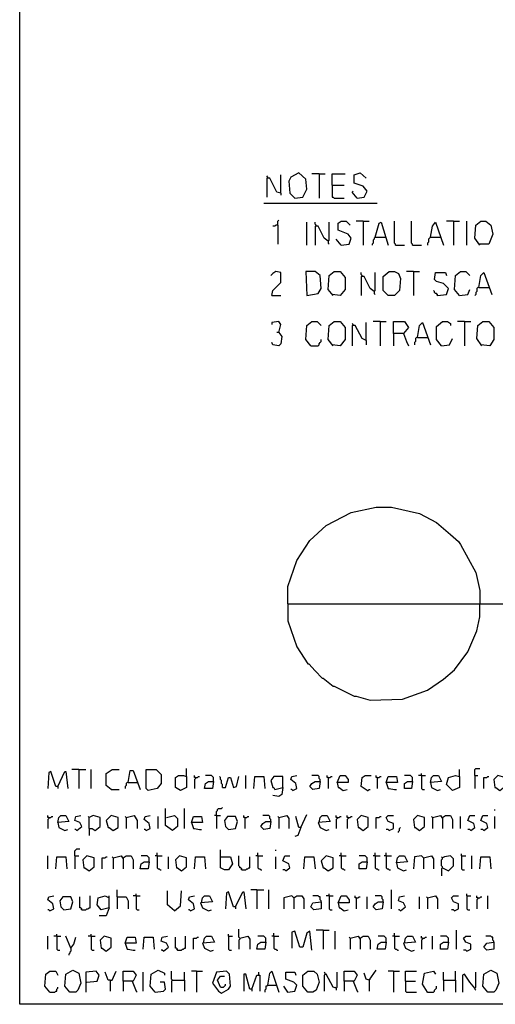
# Model space of a CAD drawing. Extents: x 0.16 to 7.56, y 0.46 to 9.88.
# Drawn here: x 0.16 to 1.6, y 0.46 to 3.43 of the extents above; entities that cross this region are included whole.
import ezdxf

# ---------------------------------------------------------------- set-up
doc = ezdxf.new("R2010")
doc.units = 0
doc.header["$MEASUREMENT"] = 0
doc.layers.add('PFV', color=7, linetype='Continuous')

msp = doc.modelspace()

# ---------------------------------------------------------------- linework, layer by layer
at = {"layer": 'PFV', "color": 0}
for points in [[(0.160606, 0.457576, 0), (0.160606, 9.884848, 0), (7.560606, 9.884848, 0), (7.563636, 0.457576, 0), (0.160606, 0.457576, 0)], [(0.909091, 2.951515, 0), (0.909091, 2.954545, 0), (0.906061, 2.957576, 0)], [(0.948485, 2.906061, 0), (0.936364, 2.909091, 0), (0.915152, 2.951515, 0), (0.906061, 2.951515, 0), (0.906061, 2.893939, 0)], [(0.948485, 2.906061, 0), (0.948485, 2.960606, 0)], [(0.990909, 2.890909, 0), (1.015152, 2.893939, 0), (1.027273, 2.918182, 0), (1.024242, 2.948485, 0), (1.00303, 2.966667, 0), (0.978788, 2.954545, 0), (0.972727, 2.942424, 0), (0.975758, 2.906061, 0), (0.990909, 2.890909, 0)], [(1.063636, 2.963636, 0), (1.042424, 2.963636, 0)], [(1.063636, 2.963636, 0), (1.081818, 2.963636, 0)], [(1.063636, 2.963636, 0), (1.063636, 2.890909, 0)], [(1.10303, 2.930303, 0), (1.10303, 2.963636, 0), (1.142424, 2.963636, 0)], [(1.178788, 2.890909, 0), (1.2, 2.893939, 0), (1.209091, 2.912121, 0), (1.19697, 2.927273, 0), (1.169697, 2.936364, 0), (1.169697, 2.960606, 0), (1.187879, 2.966667, 0), (1.206061, 2.951515, 0)], [(1.10303, 2.930303, 0), (1.139394, 2.930303, 0)], [(1.10303, 2.930303, 0), (1.10303, 2.893939, 0), (1.106061, 2.893939, 0), (1.109091, 2.890909, 0), (1.139394, 2.890909, 0)], [(0.948485, 2.906061, 0), (0.948485, 2.9, 0)], [(1.178788, 2.890909, 0), (1.163636, 2.909091, 0), (1.166667, 2.912121, 0)], [(0.89697, 2.875758, 0), (1.239394, 2.875758, 0)], [(0.939394, 2.809091, 0), (0.939394, 2.821212, 0), (0.942424, 2.824242, 0)], [(0.939394, 2.809091, 0), (0.933333, 2.809091, 0), (0.930303, 2.806061, 0), (0.924242, 2.806061, 0)], [(0.939394, 2.809091, 0), (0.939394, 2.751515, 0)], [(1.027273, 2.748485, 0), (1.027273, 2.818182, 0)], [(1.054545, 2.806061, 0), (1.054545, 2.809091, 0), (1.051515, 2.812121, 0), (1.051515, 2.818182, 0)], [(1.090909, 2.760606, 0), (1.078788, 2.769697, 0), (1.060606, 2.806061, 0), (1.051515, 2.806061, 0), (1.051515, 2.748485, 0)], [(1.090909, 2.760606, 0), (1.093939, 2.763636, 0), (1.093939, 2.818182, 0)], [(1.130303, 2.748485, 0), (1.154545, 2.751515, 0), (1.160606, 2.769697, 0), (1.151515, 2.781818, 0), (1.121212, 2.793939, 0), (1.121212, 2.815152, 0), (1.130303, 2.821212, 0), (1.145455, 2.821212, 0), (1.157576, 2.809091, 0)], [(1.19697, 2.821212, 0), (1.175758, 2.821212, 0)], [(1.19697, 2.821212, 0), (1.215152, 2.821212, 0)], [(1.19697, 2.821212, 0), (1.19697, 2.748485, 0)], [(1.233333, 2.772727, 0), (1.245455, 2.815152, 0), (1.251515, 2.818182, 0), (1.272727, 2.748485, 0)], [(1.293939, 2.748485, 0), (1.293939, 2.751515, 0), (1.290909, 2.754545, 0), (1.290909, 2.821212, 0)], [(1.345455, 2.748485, 0), (1.345455, 2.751515, 0), (1.342424, 2.754545, 0), (1.342424, 2.821212, 0)], [(1.4, 2.772727, 0), (1.406061, 2.806061, 0), (1.415152, 2.818182, 0), (1.439394, 2.748485, 0)], [(1.469697, 2.821212, 0), (1.448485, 2.821212, 0)], [(1.469697, 2.821212, 0), (1.487879, 2.821212, 0)], [(1.469697, 2.821212, 0), (1.469697, 2.748485, 0)], [(1.509091, 2.748485, 0), (1.509091, 2.821212, 0)], [(1.548485, 2.748485, 0), (1.533333, 2.769697, 0), (1.536364, 2.809091, 0), (1.551515, 2.821212, 0), (1.566667, 2.821212, 0), (1.581818, 2.809091, 0), (1.587879, 2.781818, 0), (1.575758, 2.751515, 0), (1.545455, 2.751515, 0)], [(1.130303, 2.748485, 0), (1.115152, 2.766667, 0)], [(1.233333, 2.772727, 0), (1.230303, 2.769697, 0), (1.230303, 2.766667, 0), (1.227273, 2.763636, 0), (1.227273, 2.754545, 0), (1.224242, 2.751515, 0), (1.224242, 2.748485, 0)], [(1.233333, 2.772727, 0), (1.263636, 2.772727, 0)], [(1.263636, 2.772727, 0), (1.266667, 2.772727, 0)], [(1.4, 2.772727, 0), (1.39697, 2.769697, 0), (1.393939, 2.766667, 0), (1.393939, 2.757576, 0), (1.390909, 2.754545, 0), (1.390909, 2.748485, 0)], [(1.4, 2.772727, 0), (1.430303, 2.772727, 0)], [(1.090909, 2.760606, 0), (1.090909, 2.754545, 0), (1.093939, 2.751515, 0)], [(1.293939, 2.748485, 0), (1.321212, 2.748485, 0)], [(1.345455, 2.748485, 0), (1.372727, 2.748485, 0)], [(0.921212, 2.59697, 0), (0.924242, 2.612121, 0), (0.948485, 2.636364, 0), (0.948485, 2.666667, 0), (0.933333, 2.669697, 0), (0.924242, 2.663636, 0), (0.918182, 2.657576, 0)], [(1.027273, 2.59697, 0), (1.060606, 2.60303, 0), (1.069697, 2.618182, 0), (1.066667, 2.657576, 0), (1.051515, 2.669697, 0), (1.024242, 2.669697, 0), (1.027273, 2.59697, 0)], [(1.106061, 2.59697, 0), (1.090909, 2.615152, 0), (1.093939, 2.657576, 0), (1.109091, 2.669697, 0), (1.127273, 2.669697, 0), (1.142424, 2.651515, 0), (1.142424, 2.615152, 0), (1.127273, 2.59697, 0), (1.10303, 2.6, 0)], [(1.193939, 2.654545, 0), (1.193939, 2.657576, 0), (1.190909, 2.660606, 0), (1.190909, 2.666667, 0)], [(1.230303, 2.609091, 0), (1.218182, 2.618182, 0), (1.2, 2.654545, 0), (1.190909, 2.654545, 0), (1.190909, 2.59697, 0)], [(1.230303, 2.609091, 0), (1.233333, 2.612121, 0), (1.233333, 2.666667, 0)], [(1.272727, 2.59697, 0), (1.257576, 2.612121, 0), (1.257576, 2.654545, 0), (1.275758, 2.669697, 0), (1.290909, 2.669697, 0), (1.30303, 2.663636, 0), (1.309091, 2.648485, 0), (1.306061, 2.612121, 0), (1.290909, 2.59697, 0), (1.272727, 2.59697, 0)], [(1.348485, 2.669697, 0), (1.327273, 2.669697, 0)], [(1.348485, 2.669697, 0), (1.366667, 2.669697, 0)], [(1.348485, 2.669697, 0), (1.348485, 2.59697, 0)], [(1.421212, 2.59697, 0), (1.448485, 2.6, 0), (1.454545, 2.618182, 0), (1.439394, 2.633333, 0), (1.418182, 2.639394, 0), (1.412121, 2.645455, 0), (1.415152, 2.666667, 0), (1.445455, 2.666667, 0), (1.448485, 2.657576, 0)], [(1.487879, 2.59697, 0), (1.472727, 2.615152, 0), (1.475758, 2.657576, 0), (1.490909, 2.669697, 0), (1.506061, 2.669697, 0), (1.518182, 2.657576, 0)], [(1.545455, 2.621212, 0), (1.551515, 2.657576, 0), (1.560606, 2.666667, 0), (1.584848, 2.6, 0)], [(1.487879, 2.59697, 0), (1.512121, 2.6, 0), (1.518182, 2.615152, 0)], [(1.545455, 2.621212, 0), (1.542424, 2.621212, 0), (1.539394, 2.618182, 0), (1.539394, 2.609091, 0), (1.536364, 2.606061, 0), (1.536364, 2.6, 0), (1.533333, 2.59697, 0)], [(1.545455, 2.621212, 0), (1.575758, 2.621212, 0)], [(0.921212, 2.59697, 0), (0.948485, 2.59697, 0)], [(1.230303, 2.609091, 0), (1.230303, 2.60303, 0), (1.233333, 2.6, 0)], [(1.421212, 2.59697, 0), (1.421212, 2.6, 0), (1.418182, 2.60303, 0), (1.415152, 2.60303, 0), (1.412121, 2.606061, 0), (1.412121, 2.609091, 0), (1.409091, 2.612121, 0)], [(1.421212, 2.59697, 0), (1.418182, 2.6, 0)], [(0.942424, 2.484848, 0), (0.948485, 2.509091, 0), (0.942424, 2.518182, 0), (0.921212, 2.515152, 0), (0.921212, 2.509091, 0)], [(1.039394, 2.445455, 0), (1.024242, 2.463636, 0), (1.027273, 2.506061, 0), (1.042424, 2.518182, 0), (1.057576, 2.518182, 0), (1.069697, 2.506061, 0)], [(1.106061, 2.445455, 0), (1.090909, 2.463636, 0), (1.093939, 2.506061, 0), (1.109091, 2.518182, 0), (1.127273, 2.518182, 0), (1.142424, 2.5, 0), (1.142424, 2.463636, 0), (1.127273, 2.445455, 0), (1.10303, 2.448485, 0)], [(1.166667, 2.506061, 0), (1.166667, 2.509091, 0), (1.163636, 2.512121, 0)], [(1.206061, 2.460606, 0), (1.193939, 2.466667, 0), (1.172727, 2.506061, 0), (1.163636, 2.506061, 0), (1.163636, 2.445455, 0)], [(1.206061, 2.460606, 0), (1.206061, 2.515152, 0)], [(1.248485, 2.518182, 0), (1.227273, 2.518182, 0)], [(1.248485, 2.518182, 0), (1.266667, 2.518182, 0)], [(1.248485, 2.518182, 0), (1.248485, 2.445455, 0)], [(1.287879, 2.481818, 0), (1.287879, 2.518182, 0), (1.321212, 2.518182, 0), (1.333333, 2.5, 0), (1.318182, 2.481818, 0), (1.287879, 2.481818, 0), (1.287879, 2.445455, 0)], [(1.360606, 2.469697, 0), (1.366667, 2.506061, 0), (1.375758, 2.515152, 0), (1.4, 2.448485, 0)], [(1.433333, 2.445455, 0), (1.418182, 2.463636, 0), (1.418182, 2.50303, 0), (1.436364, 2.518182, 0), (1.451515, 2.518182, 0), (1.460606, 2.512121, 0), (1.460606, 2.506061, 0)], [(1.50303, 2.518182, 0), (1.481818, 2.518182, 0)], [(1.50303, 2.518182, 0), (1.521212, 2.518182, 0)], [(1.50303, 2.518182, 0), (1.50303, 2.445455, 0)], [(1.554545, 2.445455, 0), (1.539394, 2.466667, 0), (1.542424, 2.506061, 0), (1.557576, 2.518182, 0), (1.575758, 2.518182, 0), (1.590909, 2.5, 0), (1.590909, 2.463636, 0), (1.578788, 2.445455, 0), (1.551515, 2.448485, 0)], [(0.942424, 2.484848, 0), (0.951515, 2.472727, 0), (0.948485, 2.451515, 0), (0.942424, 2.445455, 0), (0.924242, 2.448485, 0), (0.921212, 2.454545, 0)], [(0.942424, 2.484848, 0), (0.936364, 2.484848, 0)], [(1.318182, 2.481818, 0), (1.327273, 2.457576, 0), (1.333333, 2.445455, 0)], [(1.360606, 2.469697, 0), (1.357576, 2.469697, 0), (1.354545, 2.466667, 0), (1.354545, 2.457576, 0), (1.351515, 2.454545, 0), (1.351515, 2.448485, 0)], [(1.360606, 2.469697, 0), (1.390909, 2.469697, 0)], [(1.433333, 2.445455, 0), (1.457576, 2.448485, 0), (1.466667, 2.466667, 0)], [(1.039394, 2.445455, 0), (1.060606, 2.445455, 0), (1.063636, 2.448485, 0), (1.063636, 2.451515, 0), (1.066667, 2.454545, 0), (1.069697, 2.457576, 0), (1.069697, 2.463636, 0)], [(1.206061, 2.460606, 0), (1.206061, 2.448485, 0)], [(0.969697, 1.666667, 0), (0.969697, 1.718182, 0), (0.99697, 1.79697, 0), (1.036364, 1.857576, 0), (1.084848, 1.90303, 0), (1.160606, 1.942424, 0), (1.236364, 1.957576, 0), (1.281818, 1.957576, 0), (1.366667, 1.939394, 0), (1.418182, 1.912121, 0), (1.460606, 1.875758, 0), (1.484848, 1.854545, 0), (1.490909, 1.845455, 0), (1.536364, 1.760606, 0), (1.548485, 1.706061, 0), (1.548485, 1.666667, 0)], [(0.969697, 1.666667, 0), (5.569697, 1.666667, 0)], [(0.969697, 1.666667, 0), (0.969697, 1.615152, 0), (0.99697, 1.536364, 0), (1.030303, 1.484848, 0), (1.033333, 1.484848, 0), (1.051515, 1.463636, 0), (1.072727, 1.442424, 0), (1.075758, 1.442424, 0), (1.106061, 1.418182, 0), (1.109091, 1.418182, 0), (1.169697, 1.387879, 0), (1.175758, 1.387879, 0), (1.218182, 1.375758, 0), (1.315152, 1.378788, 0), (1.390909, 1.406061, 0), (1.439394, 1.439394, 0), (1.472727, 1.466667, 0), (1.512121, 1.521212, 0), (1.539394, 1.584848, 0), (1.548485, 1.627273, 0), (1.548485, 1.666667, 0)], [(0.275758, 1.115152, 0), (0.269697, 1.115152, 0), (0.254545, 1.160606, 0), (0.248485, 1.157576, 0), (0.245455, 1.109091, 0)], [(0.275758, 1.115152, 0), (0.29697, 1.160606, 0), (0.3, 1.160606, 0), (0.306061, 1.109091, 0)], [(0.339394, 1.166667, 0), (0.318182, 1.166667, 0)], [(0.339394, 1.166667, 0), (0.360606, 1.166667, 0)], [(0.339394, 1.166667, 0), (0.339394, 1.109091, 0)], [(0.375758, 1.109091, 0), (0.375758, 1.166667, 0)], [(0.436364, 1.106061, 0), (0.421212, 1.118182, 0), (0.421212, 1.154545, 0), (0.439394, 1.166667, 0), (0.460606, 1.166667, 0)], [(0.487879, 1.127273, 0), (0.493939, 1.163636, 0), (0.50303, 1.163636, 0), (0.524242, 1.106061, 0)], [(0.548485, 1.10303, 0), (0.542424, 1.109091, 0), (0.542424, 1.166667, 0), (0.572727, 1.166667, 0), (0.587879, 1.151515, 0), (0.587879, 1.124242, 0), (0.575758, 1.109091, 0), (0.548485, 1.10303, 0)], [(0.663636, 1.145455, 0), (0.663636, 1.169697, 0)], [(1.487879, 1.145455, 0), (1.487879, 1.166667, 0)], [(1.533333, 1.148485, 0), (1.533333, 1.166667, 0), (1.536364, 1.169697, 0), (1.548485, 1.169697, 0)], [(0.663636, 1.145455, 0), (0.663636, 1.112121, 0), (0.645455, 1.10303, 0), (0.630303, 1.112121, 0), (0.630303, 1.142424, 0), (0.639394, 1.148485, 0), (0.654545, 1.148485, 0), (0.663636, 1.145455, 0)], [(0.690909, 1.142424, 0), (0.687879, 1.142424, 0), (0.687879, 1.148485, 0)], [(0.690909, 1.142424, 0), (0.690909, 1.139394, 0), (0.687879, 1.136364, 0), (0.687879, 1.109091, 0)], [(0.690909, 1.142424, 0), (0.69697, 1.142424, 0), (0.7, 1.145455, 0), (0.70303, 1.145455, 0)], [(0.745455, 1.130303, 0), (0.742424, 1.109091, 0), (0.718182, 1.109091, 0), (0.721212, 1.124242, 0), (0.730303, 1.130303, 0), (0.745455, 1.130303, 0)], [(0.745455, 1.130303, 0), (0.745455, 1.142424, 0), (0.742424, 1.145455, 0), (0.739394, 1.148485, 0), (0.721212, 1.148485, 0)], [(0.772727, 1.112121, 0), (0.772727, 1.121212, 0), (0.769697, 1.124242, 0), (0.769697, 1.133333, 0), (0.766667, 1.136364, 0), (0.766667, 1.142424, 0), (0.763636, 1.145455, 0)], [(0.772727, 1.112121, 0), (0.781818, 1.112121, 0), (0.790909, 1.142424, 0), (0.79697, 1.142424, 0), (0.806061, 1.112121, 0), (0.815152, 1.115152, 0), (0.821212, 1.145455, 0)], [(0.842424, 1.109091, 0), (0.842424, 1.148485, 0)], [(0.866667, 1.109091, 0), (0.869697, 1.145455, 0), (0.89697, 1.145455, 0), (0.9, 1.109091, 0)], [(0.954545, 1.112121, 0), (0.954545, 1.145455, 0), (0.927273, 1.145455, 0), (0.918182, 1.133333, 0), (0.924242, 1.112121, 0), (0.927273, 1.112121, 0), (0.930303, 1.106061, 0), (0.954545, 1.112121, 0), (0.951515, 1.090909, 0), (0.942424, 1.084848, 0), (0.924242, 1.087879, 0)], [(0.984848, 1.10303, 0), (0.99697, 1.109091, 0), (0.993939, 1.124242, 0), (0.978788, 1.136364, 0), (0.981818, 1.145455, 0), (0.99697, 1.148485, 0)], [(1.066667, 1.130303, 0), (1.063636, 1.109091, 0), (1.045455, 1.106061, 0), (1.036364, 1.115152, 0), (1.042424, 1.124242, 0), (1.051515, 1.130303, 0), (1.066667, 1.130303, 0)], [(1.066667, 1.130303, 0), (1.066667, 1.136364, 0), (1.063636, 1.139394, 0), (1.063636, 1.145455, 0), (1.060606, 1.148485, 0), (1.042424, 1.148485, 0)], [(1.090909, 1.142424, 0), (1.087879, 1.142424, 0), (1.087879, 1.148485, 0)], [(1.090909, 1.142424, 0), (1.09697, 1.142424, 0), (1.1, 1.145455, 0), (1.10303, 1.145455, 0)], [(1.090909, 1.142424, 0), (1.090909, 1.109091, 0)], [(1.118182, 1.127273, 0), (1.127273, 1.148485, 0), (1.142424, 1.148485, 0), (1.151515, 1.136364, 0), (1.151515, 1.127273, 0), (1.118182, 1.127273, 0), (1.121212, 1.112121, 0), (1.124242, 1.112121, 0), (1.136364, 1.10303, 0), (1.148485, 1.106061, 0)], [(1.209091, 1.10303, 0), (1.190909, 1.115152, 0), (1.193939, 1.142424, 0), (1.20303, 1.148485, 0), (1.221212, 1.148485, 0)], [(1.239394, 1.142424, 0), (1.236364, 1.142424, 0), (1.236364, 1.148485, 0)], [(1.239394, 1.142424, 0), (1.245455, 1.142424, 0), (1.248485, 1.145455, 0), (1.251515, 1.145455, 0)], [(1.239394, 1.142424, 0), (1.239394, 1.109091, 0)], [(1.266667, 1.127273, 0), (1.272727, 1.145455, 0), (1.29697, 1.145455, 0), (1.3, 1.127273, 0), (1.266667, 1.127273, 0), (1.272727, 1.109091, 0), (1.275758, 1.109091, 0), (1.290909, 1.106061, 0), (1.29697, 1.106061, 0)], [(1.345455, 1.130303, 0), (1.345455, 1.142424, 0), (1.342424, 1.145455, 0), (1.339394, 1.148485, 0), (1.321212, 1.148485, 0)], [(1.345455, 1.130303, 0), (1.342424, 1.109091, 0), (1.321212, 1.109091, 0), (1.321212, 1.124242, 0), (1.330303, 1.130303, 0), (1.345455, 1.130303, 0)], [(1.372727, 1.148485, 0), (1.363636, 1.148485, 0)], [(1.372727, 1.148485, 0), (1.372727, 1.154545, 0)], [(1.372727, 1.148485, 0), (1.384848, 1.148485, 0)], [(1.372727, 1.148485, 0), (1.372727, 1.109091, 0), (1.375758, 1.106061, 0), (1.381818, 1.106061, 0)], [(1.4, 1.127273, 0), (1.40303, 1.142424, 0), (1.409091, 1.148485, 0), (1.424242, 1.148485, 0), (1.433333, 1.130303, 0), (1.4, 1.127273, 0), (1.40303, 1.112121, 0), (1.421212, 1.10303, 0), (1.430303, 1.106061, 0)], [(1.487879, 1.145455, 0), (1.487879, 1.112121, 0), (1.466667, 1.10303, 0), (1.448485, 1.121212, 0), (1.454545, 1.142424, 0), (1.475758, 1.148485, 0), (1.487879, 1.145455, 0)], [(1.533333, 1.148485, 0), (1.542424, 1.148485, 0)], [(1.533333, 1.148485, 0), (1.533333, 1.109091, 0)], [(1.560606, 1.109091, 0), (1.560606, 1.142424, 0), (1.569697, 1.142424, 0), (1.572727, 1.145455, 0), (1.575758, 1.145455, 0)], [(1.609091, 1.10303, 0), (1.624242, 1.115152, 0), (1.624242, 1.142424, 0), (1.60303, 1.148485, 0), (1.590909, 1.136364, 0), (1.593939, 1.112121, 0), (1.59697, 1.112121, 0), (1.609091, 1.10303, 0)], [(0.275758, 1.115152, 0), (0.275758, 1.109091, 0)], [(0.436364, 1.106061, 0), (0.460606, 1.106061, 0)], [(0.487879, 1.127273, 0), (0.484848, 1.127273, 0), (0.481818, 1.124242, 0), (0.481818, 1.118182, 0), (0.478788, 1.115152, 0), (0.478788, 1.109091, 0)], [(0.487879, 1.127273, 0), (0.515152, 1.127273, 0)], [(0.984848, 1.10303, 0), (0.981818, 1.106061, 0), (0.978788, 1.106061, 0)], [(1.209091, 1.10303, 0), (1.212121, 1.10303, 0), (1.215152, 1.106061, 0), (1.218182, 1.106061, 0)], [(0.60303, 1.021212, 0), (0.627273, 1.027273, 0), (0.636364, 1.018182, 0), (0.636364, 0.993939, 0), (0.621212, 0.981818, 0), (0.6, 0.99697, 0), (0.6, 1.048485, 0)], [(0.657576, 0.987879, 0), (0.657576, 1.048485, 0)], [(0.754545, 1.027273, 0), (0.754545, 1.039394, 0), (0.757576, 1.042424, 0), (0.757576, 1.045455, 0), (0.760606, 1.048485, 0), (0.769697, 1.048485, 0), (0.772727, 1.051515, 0)], [(1.593939, 1.042424, 0), (1.593939, 1.045455, 0)], [(0.248485, 1.021212, 0), (0.245455, 1.021212, 0), (0.245455, 1.027273, 0)], [(0.248485, 1.021212, 0), (0.248485, 1.018182, 0), (0.245455, 1.015152, 0), (0.245455, 0.987879, 0)], [(0.248485, 1.021212, 0), (0.254545, 1.021212, 0), (0.257576, 1.024242, 0), (0.260606, 1.024242, 0)], [(0.275758, 1.006061, 0), (0.278788, 1.021212, 0), (0.284848, 1.027273, 0), (0.3, 1.027273, 0), (0.309091, 1.009091, 0), (0.275758, 1.006061, 0), (0.278788, 0.990909, 0), (0.29697, 0.981818, 0), (0.306061, 0.984848, 0)], [(0.333333, 0.981818, 0), (0.348485, 0.993939, 0), (0.342424, 1.006061, 0), (0.327273, 1.012121, 0), (0.330303, 1.024242, 0), (0.345455, 1.027273, 0)], [(0.369697, 0.987879, 0), (0.369697, 1.021212, 0), (0.366667, 1.024242, 0)], [(0.369697, 0.987879, 0), (0.378788, 0.987879, 0), (0.387879, 0.981818, 0), (0.40303, 0.993939, 0), (0.40303, 1.021212, 0), (0.381818, 1.027273, 0), (0.369697, 1.021212, 0)], [(0.442424, 0.981818, 0), (0.457576, 0.990909, 0), (0.457576, 1.021212, 0), (0.436364, 1.027273, 0), (0.421212, 1.012121, 0), (0.427273, 0.990909, 0), (0.430303, 0.990909, 0), (0.442424, 0.981818, 0)], [(0.481818, 1.021212, 0), (0.478788, 1.024242, 0)], [(0.481818, 1.021212, 0), (0.506061, 1.027273, 0), (0.515152, 1.012121, 0), (0.515152, 0.987879, 0)], [(0.481818, 1.021212, 0), (0.481818, 0.987879, 0)], [(0.542424, 0.981818, 0), (0.554545, 0.987879, 0), (0.551515, 1.00303, 0), (0.536364, 1.015152, 0), (0.539394, 1.024242, 0), (0.554545, 1.027273, 0)], [(0.578788, 0.987879, 0), (0.578788, 1.024242, 0)], [(0.678788, 1.006061, 0), (0.684848, 1.024242, 0), (0.709091, 1.024242, 0), (0.712121, 1.006061, 0), (0.678788, 1.006061, 0), (0.684848, 0.987879, 0), (0.687879, 0.987879, 0), (0.70303, 0.984848, 0), (0.709091, 0.984848, 0)], [(0.754545, 1.027273, 0), (0.748485, 1.027273, 0)], [(0.754545, 1.027273, 0), (0.766667, 1.027273, 0)], [(0.754545, 1.027273, 0), (0.754545, 0.987879, 0)], [(0.790909, 0.984848, 0), (0.812121, 0.987879, 0), (0.818182, 1.009091, 0), (0.812121, 1.024242, 0), (0.787879, 1.024242, 0), (0.778788, 1.012121, 0), (0.781818, 0.993939, 0), (0.790909, 0.984848, 0)], [(0.839394, 1.021212, 0), (0.836364, 1.021212, 0), (0.836364, 1.027273, 0)], [(0.839394, 1.021212, 0), (0.845455, 1.021212, 0), (0.848485, 1.024242, 0), (0.851515, 1.024242, 0)], [(0.839394, 1.021212, 0), (0.839394, 0.987879, 0)], [(0.918182, 1.009091, 0), (0.918182, 1.015152, 0), (0.915152, 1.018182, 0), (0.915152, 1.024242, 0), (0.912121, 1.027273, 0), (0.893939, 1.027273, 0)], [(0.942424, 1.021212, 0), (0.939394, 1.024242, 0)], [(0.942424, 1.021212, 0), (0.966667, 1.027273, 0), (0.972727, 1.018182, 0), (0.972727, 0.987879, 0)], [(0.942424, 1.021212, 0), (0.942424, 0.987879, 0)], [(1.009091, 0.990909, 0), (1.00303, 0.990909, 0), (0.993939, 1.024242, 0)], [(1.009091, 0.990909, 0), (1.027273, 1.030303, 0)], [(1.063636, 1.006061, 0), (1.066667, 1.021212, 0), (1.072727, 1.027273, 0), (1.087879, 1.027273, 0), (1.09697, 1.009091, 0), (1.060606, 1.006061, 0), (1.066667, 0.990909, 0), (1.084848, 0.981818, 0), (1.093939, 0.984848, 0)], [(1.118182, 1.021212, 0), (1.115152, 1.021212, 0), (1.115152, 1.027273, 0)], [(1.118182, 1.021212, 0), (1.118182, 1.018182, 0), (1.115152, 1.015152, 0), (1.115152, 0.987879, 0)], [(1.118182, 1.021212, 0), (1.124242, 1.021212, 0), (1.127273, 1.024242, 0), (1.130303, 1.024242, 0)], [(1.151515, 1.021212, 0), (1.148485, 1.021212, 0), (1.148485, 1.027273, 0)], [(1.151515, 1.021212, 0), (1.151515, 1.018182, 0), (1.148485, 1.015152, 0), (1.148485, 0.987879, 0)], [(1.151515, 1.021212, 0), (1.157576, 1.021212, 0), (1.160606, 1.024242, 0), (1.163636, 1.024242, 0)], [(1.19697, 0.981818, 0), (1.212121, 0.993939, 0), (1.212121, 1.021212, 0), (1.190909, 1.027273, 0), (1.178788, 1.015152, 0), (1.181818, 0.990909, 0), (1.184848, 0.990909, 0), (1.19697, 0.981818, 0)], [(1.236364, 0.987879, 0), (1.236364, 1.021212, 0), (1.245455, 1.021212, 0), (1.248485, 1.024242, 0), (1.251515, 1.024242, 0)], [(1.275758, 0.981818, 0), (1.287879, 0.987879, 0), (1.287879, 1.00303, 0), (1.272727, 1.009091, 0), (1.266667, 1.021212, 0), (1.272727, 1.027273, 0), (1.287879, 1.027273, 0)], [(1.366667, 0.981818, 0), (1.381818, 0.993939, 0), (1.381818, 1.021212, 0), (1.360606, 1.027273, 0), (1.348485, 1.015152, 0), (1.351515, 0.990909, 0), (1.354545, 0.990909, 0), (1.366667, 0.981818, 0)], [(1.406061, 1.021212, 0), (1.40303, 1.024242, 0)], [(1.406061, 1.021212, 0), (1.430303, 1.027273, 0), (1.436364, 1.018182, 0), (1.436364, 0.987879, 0)], [(1.406061, 1.021212, 0), (1.406061, 0.987879, 0)], [(1.436364, 1.021212, 0), (1.445455, 1.027273, 0), (1.460606, 1.027273, 0), (1.466667, 1.015152, 0), (1.466667, 0.987879, 0)], [(1.490909, 0.987879, 0), (1.490909, 1.024242, 0)], [(1.521212, 0.981818, 0), (1.533333, 0.990909, 0), (1.530303, 1.00303, 0), (1.512121, 1.012121, 0), (1.518182, 1.027273, 0), (1.533333, 1.027273, 0)], [(1.560606, 0.981818, 0), (1.572727, 0.990909, 0), (1.569697, 1.00303, 0), (1.551515, 1.012121, 0), (1.557576, 1.027273, 0), (1.572727, 1.027273, 0)], [(1.593939, 0.987879, 0), (1.593939, 1.024242, 0)], [(0.333333, 0.981818, 0), (0.330303, 0.984848, 0), (0.327273, 0.984848, 0)], [(0.369697, 0.987879, 0), (0.369697, 0.966667, 0)], [(0.542424, 0.981818, 0), (0.539394, 0.984848, 0), (0.536364, 0.984848, 0)], [(0.918182, 1.009091, 0), (0.915152, 0.987879, 0), (0.89697, 0.984848, 0), (0.887879, 0.993939, 0), (0.893939, 1.00303, 0), (0.90303, 1.009091, 0), (0.918182, 1.009091, 0)], [(1.009091, 0.990909, 0), (1, 0.966667, 0), (0.990909, 0.963636, 0)], [(1.275758, 0.981818, 0), (1.272727, 0.984848, 0), (1.266667, 0.984848, 0)], [(1.30303, 0.975758, 0), (1.30303, 0.978788, 0), (1.306061, 0.981818, 0), (1.306061, 0.987879, 0), (1.309091, 0.990909, 0)], [(1.521212, 0.981818, 0), (1.518182, 0.984848, 0), (1.512121, 0.984848, 0)], [(1.560606, 0.981818, 0), (1.557576, 0.984848, 0), (1.551515, 0.984848, 0)], [(0.327273, 0.906061, 0), (0.327273, 0.921212, 0), (0.330303, 0.924242, 0), (0.333333, 0.927273, 0), (0.342424, 0.927273, 0)], [(0.766667, 0.90303, 0), (0.766667, 0.924242, 0)], [(0.933333, 0.921212, 0), (0.933333, 0.924242, 0)], [(0.245455, 0.866667, 0), (0.245455, 0.906061, 0)], [(0.269697, 0.866667, 0), (0.272727, 0.90303, 0), (0.3, 0.90303, 0), (0.30303, 0.866667, 0)], [(0.327273, 0.906061, 0), (0.339394, 0.906061, 0)], [(0.327273, 0.906061, 0), (0.327273, 0.866667, 0)], [(0.369697, 0.860606, 0), (0.384848, 0.872727, 0), (0.384848, 0.9, 0), (0.363636, 0.906061, 0), (0.351515, 0.893939, 0), (0.354545, 0.869697, 0), (0.357576, 0.869697, 0), (0.369697, 0.860606, 0)], [(0.409091, 0.866667, 0), (0.409091, 0.9, 0), (0.418182, 0.9, 0), (0.421212, 0.90303, 0), (0.424242, 0.90303, 0)], [(0.442424, 0.9, 0), (0.439394, 0.90303, 0)], [(0.442424, 0.9, 0), (0.466667, 0.906061, 0), (0.472727, 0.89697, 0), (0.472727, 0.866667, 0)], [(0.442424, 0.9, 0), (0.442424, 0.866667, 0)], [(0.472727, 0.9, 0), (0.481818, 0.906061, 0), (0.49697, 0.906061, 0), (0.50303, 0.893939, 0), (0.50303, 0.866667, 0)], [(0.551515, 0.887879, 0), (0.551515, 0.9, 0), (0.548485, 0.90303, 0), (0.545455, 0.906061, 0), (0.527273, 0.906061, 0)], [(0.575758, 0.906061, 0), (0.569697, 0.906061, 0)], [(0.575758, 0.906061, 0), (0.575758, 0.915152, 0)], [(0.575758, 0.906061, 0), (0.590909, 0.906061, 0)], [(0.575758, 0.906061, 0), (0.575758, 0.869697, 0), (0.578788, 0.866667, 0), (0.581818, 0.866667, 0), (0.584848, 0.863636, 0), (0.587879, 0.863636, 0)], [(0.609091, 0.866667, 0), (0.609091, 0.90303, 0)], [(0.648485, 0.860606, 0), (0.663636, 0.872727, 0), (0.663636, 0.9, 0), (0.642424, 0.906061, 0), (0.630303, 0.893939, 0), (0.633333, 0.869697, 0), (0.636364, 0.869697, 0), (0.648485, 0.860606, 0)], [(0.687879, 0.866667, 0), (0.690909, 0.90303, 0), (0.718182, 0.90303, 0), (0.721212, 0.866667, 0)], [(0.766667, 0.90303, 0), (0.79697, 0.90303, 0), (0.80303, 0.881818, 0), (0.790909, 0.863636, 0), (0.778788, 0.863636, 0), (0.766667, 0.869697, 0), (0.766667, 0.90303, 0)], [(0.830303, 0.863636, 0), (0.830303, 0.866667, 0), (0.827273, 0.869697, 0), (0.824242, 0.869697, 0), (0.824242, 0.872727, 0), (0.821212, 0.875758, 0), (0.821212, 0.906061, 0)], [(0.830303, 0.863636, 0), (0.842424, 0.863636, 0), (0.845455, 0.866667, 0), (0.848485, 0.866667, 0), (0.851515, 0.869697, 0), (0.854545, 0.869697, 0), (0.854545, 0.90303, 0)], [(0.878788, 0.906061, 0), (0.872727, 0.906061, 0)], [(0.878788, 0.906061, 0), (0.878788, 0.915152, 0)], [(0.878788, 0.906061, 0), (0.893939, 0.906061, 0)], [(0.878788, 0.906061, 0), (0.878788, 0.869697, 0), (0.881818, 0.866667, 0), (0.884848, 0.866667, 0), (0.887879, 0.863636, 0), (0.890909, 0.863636, 0)], [(0.933333, 0.866667, 0), (0.933333, 0.90303, 0)], [(0.963636, 0.860606, 0), (0.975758, 0.869697, 0), (0.972727, 0.881818, 0), (0.954545, 0.890909, 0), (0.960606, 0.906061, 0), (0.975758, 0.906061, 0)], [(1.018182, 0.866667, 0), (1.021212, 0.90303, 0), (1.048485, 0.90303, 0), (1.051515, 0.866667, 0)], [(1.090909, 0.860606, 0), (1.106061, 0.869697, 0), (1.106061, 0.9, 0), (1.084848, 0.906061, 0), (1.069697, 0.890909, 0), (1.075758, 0.869697, 0), (1.078788, 0.869697, 0), (1.090909, 0.860606, 0)], [(1.130303, 0.906061, 0), (1.124242, 0.906061, 0)], [(1.130303, 0.906061, 0), (1.130303, 0.915152, 0)], [(1.130303, 0.906061, 0), (1.145455, 0.906061, 0)], [(1.130303, 0.906061, 0), (1.130303, 0.869697, 0), (1.133333, 0.866667, 0), (1.136364, 0.866667, 0), (1.139394, 0.863636, 0), (1.142424, 0.863636, 0)], [(1.209091, 0.887879, 0), (1.209091, 0.9, 0), (1.206061, 0.90303, 0), (1.20303, 0.906061, 0), (1.184848, 0.906061, 0)], [(1.233333, 0.906061, 0), (1.227273, 0.906061, 0)], [(1.233333, 0.906061, 0), (1.233333, 0.915152, 0)], [(1.233333, 0.906061, 0), (1.248485, 0.906061, 0)], [(1.233333, 0.906061, 0), (1.233333, 0.869697, 0), (1.236364, 0.866667, 0), (1.239394, 0.866667, 0), (1.242424, 0.863636, 0), (1.245455, 0.863636, 0)], [(1.266667, 0.906061, 0), (1.260606, 0.906061, 0)], [(1.266667, 0.906061, 0), (1.266667, 0.915152, 0)], [(1.266667, 0.906061, 0), (1.281818, 0.906061, 0)], [(1.266667, 0.906061, 0), (1.266667, 0.869697, 0), (1.269697, 0.866667, 0), (1.272727, 0.866667, 0), (1.275758, 0.863636, 0), (1.278788, 0.863636, 0)], [(1.29697, 0.884848, 0), (1.3, 0.9, 0), (1.306061, 0.906061, 0), (1.321212, 0.906061, 0), (1.330303, 0.887879, 0), (1.29697, 0.884848, 0), (1.3, 0.869697, 0), (1.318182, 0.860606, 0), (1.327273, 0.863636, 0)], [(1.378788, 0.9, 0), (1.372727, 0.906061, 0), (1.351515, 0.90303, 0), (1.348485, 0.866667, 0)], [(1.378788, 0.9, 0), (1.40303, 0.906061, 0), (1.409091, 0.89697, 0), (1.409091, 0.866667, 0)], [(1.378788, 0.9, 0), (1.378788, 0.866667, 0)], [(1.436364, 0.869697, 0), (1.436364, 0.872727, 0), (1.433333, 0.875758, 0), (1.433333, 0.893939, 0), (1.436364, 0.89697, 0), (1.436364, 0.9, 0), (1.433333, 0.90303, 0)], [(1.436364, 0.869697, 0), (1.454545, 0.860606, 0), (1.469697, 0.875758, 0), (1.469697, 0.89697, 0), (1.460606, 0.906061, 0), (1.442424, 0.90303, 0), (1.436364, 0.9, 0)], [(1.493939, 0.906061, 0), (1.493939, 0.912121, 0)], [(1.493939, 0.906061, 0), (1.506061, 0.906061, 0)], [(1.493939, 0.906061, 0), (1.493939, 0.866667, 0), (1.49697, 0.863636, 0), (1.50303, 0.863636, 0)], [(1.524242, 0.866667, 0), (1.524242, 0.906061, 0)], [(1.548485, 0.866667, 0), (1.551515, 0.90303, 0), (1.578788, 0.90303, 0), (1.581818, 0.866667, 0)], [(0.551515, 0.887879, 0), (0.548485, 0.866667, 0), (0.524242, 0.866667, 0), (0.527273, 0.881818, 0), (0.536364, 0.887879, 0), (0.551515, 0.887879, 0)], [(0.830303, 0.863636, 0), (0.827273, 0.866667, 0)], [(0.963636, 0.860606, 0), (0.960606, 0.863636, 0), (0.954545, 0.863636, 0)], [(1.209091, 0.887879, 0), (1.206061, 0.866667, 0), (1.184848, 0.866667, 0), (1.184848, 0.881818, 0), (1.193939, 0.887879, 0), (1.209091, 0.887879, 0)], [(1.436364, 0.869697, 0), (1.433333, 0.866667, 0), (1.433333, 0.845455, 0)], [(0.454545, 0.781818, 0), (0.454545, 0.80303, 0)], [(0.875758, 0.80303, 0), (0.857576, 0.80303, 0)], [(0.875758, 0.80303, 0), (0.89697, 0.80303, 0)], [(0.875758, 0.80303, 0), (0.875758, 0.745455, 0)], [(0.912121, 0.745455, 0), (0.912121, 0.80303, 0)], [(1.281818, 0.745455, 0), (1.281818, 0.80303, 0)], [(0.251515, 0.739394, 0), (0.263636, 0.745455, 0), (0.260606, 0.760606, 0), (0.245455, 0.772727, 0), (0.248485, 0.781818, 0), (0.263636, 0.784848, 0)], [(0.293939, 0.742424, 0), (0.315152, 0.745455, 0), (0.321212, 0.766667, 0), (0.315152, 0.781818, 0), (0.290909, 0.781818, 0), (0.281818, 0.769697, 0), (0.284848, 0.751515, 0), (0.293939, 0.742424, 0)], [(0.348485, 0.742424, 0), (0.348485, 0.745455, 0), (0.345455, 0.748485, 0), (0.342424, 0.748485, 0), (0.342424, 0.781818, 0)], [(0.348485, 0.742424, 0), (0.360606, 0.742424, 0), (0.363636, 0.745455, 0), (0.366667, 0.745455, 0), (0.369697, 0.748485, 0), (0.372727, 0.748485, 0), (0.372727, 0.784848, 0)], [(0.430303, 0.748485, 0), (0.406061, 0.742424, 0), (0.393939, 0.757576, 0), (0.39697, 0.778788, 0), (0.418182, 0.784848, 0), (0.430303, 0.778788, 0)], [(0.430303, 0.748485, 0), (0.430303, 0.784848, 0)], [(0.454545, 0.781818, 0), (0.481818, 0.781818, 0), (0.487879, 0.769697, 0), (0.487879, 0.745455, 0)], [(0.454545, 0.781818, 0), (0.454545, 0.745455, 0)], [(0.512121, 0.784848, 0), (0.50303, 0.784848, 0)], [(0.512121, 0.784848, 0), (0.512121, 0.790909, 0)], [(0.512121, 0.784848, 0), (0.524242, 0.784848, 0)], [(0.512121, 0.784848, 0), (0.512121, 0.745455, 0), (0.515152, 0.742424, 0), (0.521212, 0.742424, 0)], [(0.627273, 0.739394, 0), (0.606061, 0.757576, 0), (0.606061, 0.8, 0)], [(0.627273, 0.739394, 0), (0.645455, 0.754545, 0), (0.648485, 0.8, 0)], [(0.675758, 0.739394, 0), (0.687879, 0.745455, 0), (0.684848, 0.760606, 0), (0.669697, 0.772727, 0), (0.672727, 0.781818, 0), (0.687879, 0.784848, 0)], [(0.709091, 0.763636, 0), (0.712121, 0.778788, 0), (0.718182, 0.784848, 0), (0.733333, 0.784848, 0), (0.742424, 0.766667, 0), (0.706061, 0.763636, 0), (0.712121, 0.748485, 0), (0.730303, 0.739394, 0), (0.739394, 0.742424, 0)], [(0.812121, 0.751515, 0), (0.806061, 0.751515, 0), (0.790909, 0.79697, 0), (0.784848, 0.793939, 0), (0.781818, 0.745455, 0)], [(0.812121, 0.751515, 0), (0.833333, 0.79697, 0), (0.836364, 0.79697, 0), (0.842424, 0.745455, 0)], [(0.987879, 0.778788, 0), (0.981818, 0.784848, 0), (0.957576, 0.778788, 0), (0.957576, 0.745455, 0)], [(0.987879, 0.778788, 0), (0.984848, 0.781818, 0)], [(0.987879, 0.778788, 0), (0.99697, 0.784848, 0), (1.012121, 0.784848, 0), (1.018182, 0.775758, 0), (1.018182, 0.745455, 0)], [(0.987879, 0.778788, 0), (0.987879, 0.745455, 0)], [(1.069697, 0.766667, 0), (1.069697, 0.769697, 0), (1.066667, 0.772727, 0), (1.066667, 0.781818, 0), (1.063636, 0.781818, 0), (1.060606, 0.784848, 0), (1.045455, 0.784848, 0)], [(1.093939, 0.784848, 0), (1.084848, 0.784848, 0)], [(1.093939, 0.784848, 0), (1.093939, 0.790909, 0)], [(1.093939, 0.784848, 0), (1.106061, 0.784848, 0)], [(1.093939, 0.784848, 0), (1.093939, 0.745455, 0), (1.09697, 0.742424, 0), (1.10303, 0.742424, 0)], [(1.121212, 0.763636, 0), (1.130303, 0.784848, 0), (1.145455, 0.784848, 0), (1.154545, 0.772727, 0), (1.154545, 0.763636, 0), (1.121212, 0.763636, 0), (1.124242, 0.748485, 0), (1.127273, 0.748485, 0), (1.139394, 0.739394, 0), (1.151515, 0.742424, 0)], [(1.175758, 0.778788, 0), (1.172727, 0.778788, 0), (1.172727, 0.784848, 0)], [(1.175758, 0.778788, 0), (1.181818, 0.778788, 0), (1.184848, 0.781818, 0), (1.187879, 0.781818, 0)], [(1.175758, 0.778788, 0), (1.175758, 0.745455, 0)], [(1.209091, 0.745455, 0), (1.209091, 0.781818, 0)], [(1.257576, 0.766667, 0), (1.257576, 0.772727, 0), (1.254545, 0.775758, 0), (1.254545, 0.781818, 0), (1.251515, 0.784848, 0), (1.233333, 0.784848, 0)], [(1.309091, 0.739394, 0), (1.324242, 0.751515, 0), (1.318182, 0.763636, 0), (1.30303, 0.769697, 0), (1.306061, 0.781818, 0), (1.321212, 0.784848, 0)], [(1.366667, 0.745455, 0), (1.366667, 0.781818, 0)], [(1.390909, 0.778788, 0), (1.387879, 0.781818, 0)], [(1.390909, 0.778788, 0), (1.415152, 0.784848, 0), (1.421212, 0.775758, 0), (1.421212, 0.745455, 0)], [(1.390909, 0.778788, 0), (1.390909, 0.745455, 0)], [(1.472727, 0.739394, 0), (1.484848, 0.745455, 0), (1.484848, 0.760606, 0), (1.469697, 0.766667, 0), (1.463636, 0.778788, 0), (1.469697, 0.784848, 0), (1.484848, 0.784848, 0)], [(1.509091, 0.784848, 0), (1.509091, 0.790909, 0)], [(1.509091, 0.784848, 0), (1.521212, 0.784848, 0)], [(1.509091, 0.784848, 0), (1.509091, 0.745455, 0), (1.512121, 0.742424, 0), (1.518182, 0.742424, 0)], [(1.542424, 0.778788, 0), (1.539394, 0.778788, 0), (1.539394, 0.784848, 0)], [(1.542424, 0.778788, 0), (1.542424, 0.775758, 0), (1.539394, 0.772727, 0), (1.539394, 0.745455, 0)], [(1.542424, 0.778788, 0), (1.548485, 0.778788, 0), (1.551515, 0.781818, 0), (1.554545, 0.781818, 0)], [(1.572727, 0.745455, 0), (1.572727, 0.784848, 0)], [(0.348485, 0.742424, 0), (0.345455, 0.745455, 0)], [(0.430303, 0.748485, 0), (0.421212, 0.724242, 0), (0.4, 0.724242, 0)], [(0.812121, 0.751515, 0), (0.812121, 0.745455, 0)], [(1.069697, 0.766667, 0), (1.069697, 0.745455, 0), (1.048485, 0.742424, 0), (1.039394, 0.751515, 0), (1.045455, 0.763636, 0), (1.069697, 0.766667, 0)], [(1.257576, 0.766667, 0), (1.254545, 0.745455, 0), (1.236364, 0.742424, 0), (1.227273, 0.751515, 0), (1.233333, 0.760606, 0), (1.242424, 0.766667, 0), (1.257576, 0.766667, 0)], [(0.251515, 0.739394, 0), (0.248485, 0.742424, 0), (0.245455, 0.742424, 0)], [(0.675758, 0.739394, 0), (0.672727, 0.742424, 0), (0.669697, 0.742424, 0)], [(1.309091, 0.739394, 0), (1.306061, 0.742424, 0), (1.30303, 0.742424, 0)], [(1.472727, 0.739394, 0), (1.469697, 0.742424, 0), (1.463636, 0.742424, 0)], [(0.824242, 0.657576, 0), (0.821212, 0.660606, 0), (0.821212, 0.684848, 0)], [(0.245455, 0.624242, 0), (0.245455, 0.663636, 0)], [(0.272727, 0.663636, 0), (0.263636, 0.663636, 0)], [(0.272727, 0.663636, 0), (0.272727, 0.669697, 0)], [(0.272727, 0.663636, 0), (0.284848, 0.663636, 0)], [(0.272727, 0.663636, 0), (0.272727, 0.624242, 0), (0.275758, 0.621212, 0), (0.281818, 0.621212, 0)], [(0.315152, 0.627273, 0), (0.3, 0.663636, 0)], [(0.315152, 0.627273, 0), (0.324242, 0.639394, 0), (0.330303, 0.660606, 0)], [(0.375758, 0.663636, 0), (0.366667, 0.663636, 0)], [(0.375758, 0.663636, 0), (0.375758, 0.669697, 0)], [(0.375758, 0.663636, 0), (0.387879, 0.663636, 0)], [(0.375758, 0.663636, 0), (0.375758, 0.624242, 0), (0.378788, 0.621212, 0), (0.384848, 0.621212, 0)], [(0.421212, 0.618182, 0), (0.436364, 0.630303, 0), (0.436364, 0.657576, 0), (0.415152, 0.663636, 0), (0.40303, 0.651515, 0), (0.406061, 0.627273, 0), (0.409091, 0.627273, 0), (0.421212, 0.618182, 0)], [(0.478788, 0.642424, 0), (0.484848, 0.660606, 0), (0.509091, 0.660606, 0), (0.512121, 0.642424, 0), (0.478788, 0.642424, 0), (0.484848, 0.624242, 0), (0.487879, 0.624242, 0), (0.50303, 0.621212, 0), (0.509091, 0.621212, 0)], [(0.533333, 0.624242, 0), (0.536364, 0.660606, 0), (0.563636, 0.660606, 0), (0.566667, 0.624242, 0)], [(0.593939, 0.618182, 0), (0.609091, 0.630303, 0), (0.60303, 0.642424, 0), (0.587879, 0.648485, 0), (0.590909, 0.660606, 0), (0.606061, 0.663636, 0)], [(0.636364, 0.621212, 0), (0.636364, 0.624242, 0), (0.633333, 0.627273, 0), (0.630303, 0.627273, 0), (0.630303, 0.660606, 0)], [(0.636364, 0.621212, 0), (0.648485, 0.621212, 0), (0.651515, 0.624242, 0), (0.654545, 0.624242, 0), (0.657576, 0.627273, 0), (0.660606, 0.627273, 0), (0.660606, 0.663636, 0)], [(0.684848, 0.624242, 0), (0.684848, 0.657576, 0), (0.693939, 0.657576, 0), (0.69697, 0.660606, 0), (0.7, 0.660606, 0)], [(0.715152, 0.642424, 0), (0.718182, 0.657576, 0), (0.724242, 0.663636, 0), (0.739394, 0.663636, 0), (0.748485, 0.645455, 0), (0.712121, 0.642424, 0), (0.718182, 0.627273, 0), (0.736364, 0.618182, 0), (0.745455, 0.621212, 0)], [(0.790909, 0.663636, 0), (0.790909, 0.669697, 0)], [(0.790909, 0.663636, 0), (0.80303, 0.663636, 0)], [(0.790909, 0.663636, 0), (0.790909, 0.624242, 0), (0.793939, 0.621212, 0), (0.8, 0.621212, 0)], [(0.824242, 0.657576, 0), (0.824242, 0.654545, 0), (0.821212, 0.651515, 0), (0.821212, 0.624242, 0)], [(0.824242, 0.657576, 0), (0.848485, 0.663636, 0), (0.854545, 0.654545, 0), (0.854545, 0.624242, 0)], [(0.90303, 0.645455, 0), (0.90303, 0.657576, 0), (0.9, 0.660606, 0), (0.89697, 0.663636, 0), (0.878788, 0.663636, 0)], [(0.927273, 0.663636, 0), (0.921212, 0.663636, 0)], [(0.927273, 0.663636, 0), (0.927273, 0.672727, 0)], [(0.927273, 0.663636, 0), (0.942424, 0.663636, 0)], [(0.927273, 0.663636, 0), (0.927273, 0.627273, 0), (0.930303, 0.624242, 0), (0.933333, 0.624242, 0), (0.936364, 0.621212, 0), (0.939394, 0.621212, 0)], [(1.042424, 0.621212, 0), (1.036364, 0.678788, 0), (1.027273, 0.672727, 0), (1.015152, 0.630303, 0), (1.006061, 0.630303, 0), (0.990909, 0.678788, 0), (0.981818, 0.675758, 0), (0.981818, 0.627273, 0)], [(1.075758, 0.681818, 0), (1.054545, 0.681818, 0)], [(1.075758, 0.681818, 0), (1.093939, 0.681818, 0)], [(1.075758, 0.681818, 0), (1.075758, 0.624242, 0)], [(1.112121, 0.624242, 0), (1.112121, 0.678788, 0)], [(1.157576, 0.657576, 0), (1.154545, 0.660606, 0)], [(1.157576, 0.657576, 0), (1.181818, 0.663636, 0), (1.187879, 0.654545, 0), (1.187879, 0.624242, 0)], [(1.157576, 0.657576, 0), (1.157576, 0.624242, 0)], [(1.187879, 0.657576, 0), (1.19697, 0.663636, 0), (1.212121, 0.663636, 0), (1.218182, 0.651515, 0), (1.218182, 0.624242, 0)], [(1.266667, 0.645455, 0), (1.266667, 0.657576, 0), (1.263636, 0.660606, 0), (1.260606, 0.663636, 0), (1.242424, 0.663636, 0)], [(1.290909, 0.663636, 0), (1.284848, 0.663636, 0)], [(1.290909, 0.663636, 0), (1.290909, 0.672727, 0)], [(1.290909, 0.663636, 0), (1.306061, 0.663636, 0)], [(1.290909, 0.663636, 0), (1.290909, 0.627273, 0), (1.293939, 0.624242, 0), (1.29697, 0.624242, 0), (1.3, 0.621212, 0), (1.30303, 0.621212, 0)], [(1.321212, 0.642424, 0), (1.324242, 0.657576, 0), (1.330303, 0.663636, 0), (1.345455, 0.663636, 0), (1.354545, 0.645455, 0), (1.318182, 0.642424, 0), (1.324242, 0.627273, 0), (1.342424, 0.618182, 0), (1.351515, 0.621212, 0)], [(1.375758, 0.657576, 0), (1.372727, 0.657576, 0), (1.372727, 0.663636, 0)], [(1.375758, 0.657576, 0), (1.375758, 0.654545, 0), (1.372727, 0.651515, 0), (1.372727, 0.624242, 0)], [(1.375758, 0.657576, 0), (1.381818, 0.657576, 0), (1.384848, 0.660606, 0), (1.387879, 0.660606, 0)], [(1.406061, 0.624242, 0), (1.406061, 0.663636, 0)], [(1.454545, 0.645455, 0), (1.454545, 0.657576, 0), (1.451515, 0.660606, 0), (1.448485, 0.663636, 0), (1.430303, 0.663636, 0)], [(1.478788, 0.624242, 0), (1.478788, 0.681818, 0)], [(1.509091, 0.618182, 0), (1.521212, 0.624242, 0), (1.521212, 0.639394, 0), (1.506061, 0.645455, 0), (1.5, 0.657576, 0), (1.506061, 0.663636, 0), (1.521212, 0.663636, 0)], [(1.590909, 0.645455, 0), (1.590909, 0.648485, 0), (1.587879, 0.651515, 0), (1.587879, 0.660606, 0), (1.584848, 0.660606, 0), (1.581818, 0.663636, 0), (1.566667, 0.663636, 0)], [(0.315152, 0.627273, 0), (0.315152, 0.618182, 0), (0.312121, 0.615152, 0), (0.312121, 0.612121, 0), (0.309091, 0.609091, 0), (0.309091, 0.606061, 0)], [(0.636364, 0.621212, 0), (0.633333, 0.624242, 0)], [(0.90303, 0.645455, 0), (0.9, 0.624242, 0), (0.875758, 0.624242, 0), (0.878788, 0.639394, 0), (0.887879, 0.645455, 0), (0.90303, 0.645455, 0)], [(1.266667, 0.645455, 0), (1.263636, 0.624242, 0), (1.239394, 0.624242, 0), (1.242424, 0.639394, 0), (1.251515, 0.645455, 0), (1.266667, 0.645455, 0)], [(1.454545, 0.645455, 0), (1.451515, 0.624242, 0), (1.430303, 0.624242, 0), (1.430303, 0.639394, 0), (1.439394, 0.645455, 0), (1.454545, 0.645455, 0)], [(1.590909, 0.645455, 0), (1.590909, 0.624242, 0), (1.569697, 0.621212, 0), (1.560606, 0.630303, 0), (1.569697, 0.642424, 0), (1.590909, 0.645455, 0)], [(0.593939, 0.618182, 0), (0.590909, 0.621212, 0), (0.587879, 0.621212, 0)], [(1.509091, 0.618182, 0), (1.506061, 0.621212, 0), (1.5, 0.621212, 0)], [(0.251515, 0.493939, 0), (0.236364, 0.512121, 0), (0.239394, 0.548485, 0), (0.251515, 0.557576, 0), (0.269697, 0.557576, 0), (0.275758, 0.545455, 0)], [(0.312121, 0.493939, 0), (0.29697, 0.512121, 0), (0.3, 0.548485, 0), (0.321212, 0.560606, 0), (0.339394, 0.551515, 0), (0.345455, 0.521212, 0), (0.336364, 0.5, 0), (0.330303, 0.493939, 0), (0.312121, 0.493939, 0)], [(0.363636, 0.524242, 0), (0.393939, 0.527273, 0), (0.4, 0.545455, 0), (0.390909, 0.557576, 0), (0.360606, 0.554545, 0), (0.360606, 0.493939, 0)], [(0.433333, 0.530303, 0), (0.427273, 0.530303, 0), (0.418182, 0.554545, 0)], [(0.433333, 0.530303, 0), (0.439394, 0.530303, 0), (0.451515, 0.557576, 0)], [(0.472727, 0.527273, 0), (0.472727, 0.557576, 0), (0.50303, 0.557576, 0), (0.512121, 0.545455, 0), (0.50303, 0.527273, 0), (0.472727, 0.527273, 0), (0.472727, 0.49697, 0)], [(0.533333, 0.49697, 0), (0.533333, 0.554545, 0)], [(0.569697, 0.493939, 0), (0.554545, 0.512121, 0), (0.557576, 0.548485, 0), (0.578788, 0.560606, 0), (0.59697, 0.551515, 0), (0.59697, 0.545455, 0)], [(0.621212, 0.530303, 0), (0.618182, 0.533333, 0), (0.618182, 0.557576, 0)], [(0.657576, 0.530303, 0), (0.657576, 0.554545, 0)], [(0.693939, 0.557576, 0), (0.678788, 0.557576, 0)], [(0.693939, 0.557576, 0), (0.712121, 0.557576, 0)], [(0.693939, 0.557576, 0), (0.693939, 0.493939, 0)], [(0.769697, 0.490909, 0), (0.790909, 0.50303, 0), (0.79697, 0.512121, 0), (0.793939, 0.548485, 0), (0.784848, 0.557576, 0), (0.754545, 0.554545, 0), (0.742424, 0.521212, 0), (0.760606, 0.49697, 0), (0.769697, 0.490909, 0)], [(0.766667, 0.509091, 0), (0.757576, 0.530303, 0), (0.766667, 0.542424, 0), (0.778788, 0.542424, 0)], [(0.860606, 0.50303, 0), (0.854545, 0.50303, 0), (0.842424, 0.548485, 0), (0.836364, 0.548485, 0), (0.836364, 0.49697, 0)], [(0.860606, 0.50303, 0), (0.875758, 0.545455, 0), (0.884848, 0.545455, 0), (0.884848, 0.49697, 0)], [(0.881818, 0.545455, 0), (0.881818, 0.554545, 0)], [(0.909091, 0.515152, 0), (0.915152, 0.551515, 0), (0.921212, 0.557576, 0), (0.942424, 0.493939, 0)], [(0.969697, 0.493939, 0), (0.990909, 0.49697, 0), (0.99697, 0.515152, 0), (0.987879, 0.524242, 0), (0.963636, 0.533333, 0), (0.963636, 0.554545, 0), (0.990909, 0.554545, 0), (0.993939, 0.545455, 0)], [(1.030303, 0.493939, 0), (1.015152, 0.512121, 0), (1.015152, 0.545455, 0), (1.030303, 0.557576, 0), (1.048485, 0.557576, 0), (1.057576, 0.548485, 0), (1.063636, 0.524242, 0), (1.054545, 0.5, 0), (1.045455, 0.493939, 0), (1.030303, 0.493939, 0)], [(1.081818, 0.548485, 0), (1.081818, 0.551515, 0), (1.078788, 0.554545, 0)], [(1.115152, 0.506061, 0), (1.106061, 0.509091, 0), (1.084848, 0.548485, 0), (1.078788, 0.545455, 0), (1.078788, 0.49697, 0)], [(1.115152, 0.506061, 0), (1.118182, 0.509091, 0), (1.118182, 0.554545, 0)], [(1.139394, 0.527273, 0), (1.139394, 0.557576, 0), (1.169697, 0.557576, 0), (1.178788, 0.545455, 0), (1.169697, 0.527273, 0), (1.139394, 0.527273, 0), (1.139394, 0.49697, 0)], [(1.215152, 0.530303, 0), (1.206061, 0.533333, 0), (1.2, 0.551515, 0)], [(1.215152, 0.530303, 0), (1.236364, 0.560606, 0)], [(1.287879, 0.557576, 0), (1.272727, 0.557576, 0)], [(1.287879, 0.557576, 0), (1.306061, 0.557576, 0)], [(1.287879, 0.557576, 0), (1.287879, 0.493939, 0)], [(1.324242, 0.527273, 0), (1.324242, 0.557576, 0), (1.357576, 0.557576, 0)], [(1.390909, 0.493939, 0), (1.375758, 0.518182, 0), (1.381818, 0.551515, 0), (1.409091, 0.557576, 0), (1.415152, 0.548485, 0)], [(1.439394, 0.530303, 0), (1.439394, 0.554545, 0)], [(1.475758, 0.530303, 0), (1.475758, 0.557576, 0)], [(1.533333, 0.506061, 0), (1.518182, 0.524242, 0), (1.50303, 0.548485, 0), (1.49697, 0.545455, 0), (1.49697, 0.493939, 0)], [(1.533333, 0.506061, 0), (1.536364, 0.509091, 0), (1.536364, 0.554545, 0)], [(1.572727, 0.493939, 0), (1.557576, 0.512121, 0), (1.560606, 0.548485, 0), (1.581818, 0.560606, 0), (1.6, 0.551515, 0), (1.606061, 0.521212, 0), (1.59697, 0.5, 0), (1.590909, 0.493939, 0), (1.572727, 0.493939, 0)], [(0.251515, 0.493939, 0), (0.266667, 0.493939, 0), (0.269697, 0.49697, 0), (0.272727, 0.49697, 0), (0.272727, 0.50303, 0), (0.275758, 0.506061, 0), (0.275758, 0.509091, 0)], [(0.433333, 0.530303, 0), (0.433333, 0.49697, 0)], [(0.5, 0.527273, 0), (0.512121, 0.49697, 0), (0.515152, 0.493939, 0)], [(0.569697, 0.493939, 0), (0.593939, 0.49697, 0), (0.6, 0.50303, 0), (0.59697, 0.524242, 0), (0.584848, 0.524242, 0)], [(0.621212, 0.530303, 0), (0.618182, 0.527273, 0), (0.618182, 0.493939, 0)], [(0.621212, 0.530303, 0), (0.657576, 0.530303, 0), (0.657576, 0.49697, 0)], [(0.766667, 0.509091, 0), (0.775758, 0.509091, 0), (0.778788, 0.512121, 0), (0.781818, 0.515152, 0), (0.781818, 0.518182, 0)], [(0.909091, 0.515152, 0), (0.906061, 0.512121, 0), (0.90303, 0.512121, 0), (0.90303, 0.50303, 0), (0.9, 0.5, 0), (0.9, 0.493939, 0)], [(0.909091, 0.515152, 0), (0.933333, 0.515152, 0)], [(0.933333, 0.515152, 0), (0.936364, 0.515152, 0)], [(0.969697, 0.493939, 0), (0.957576, 0.512121, 0)], [(1.115152, 0.506061, 0), (1.112121, 0.509091, 0)], [(1.115152, 0.506061, 0), (1.115152, 0.5, 0)], [(1.166667, 0.527273, 0), (1.178788, 0.49697, 0), (1.181818, 0.493939, 0)], [(1.215152, 0.530303, 0), (1.218182, 0.533333, 0)], [(1.215152, 0.530303, 0), (1.215152, 0.49697, 0)], [(1.324242, 0.527273, 0), (1.354545, 0.527273, 0)], [(1.324242, 0.527273, 0), (1.324242, 0.49697, 0), (1.327273, 0.493939, 0), (1.357576, 0.493939, 0)], [(1.390909, 0.493939, 0), (1.409091, 0.493939, 0), (1.412121, 0.49697, 0), (1.412121, 0.5, 0), (1.415152, 0.50303, 0), (1.418182, 0.506061, 0), (1.418182, 0.512121, 0)], [(1.439394, 0.530303, 0), (1.475758, 0.530303, 0), (1.475758, 0.493939, 0)], [(1.439394, 0.530303, 0), (1.439394, 0.49697, 0)], [(1.533333, 0.506061, 0), (1.533333, 0.50303, 0), (1.536364, 0.5, 0)], [(0.860606, 0.50303, 0), (0.860606, 0.49697, 0)], [(0.969697, 0.493939, 0), (0.966667, 0.49697, 0)], [(1.390909, 0.493939, 0), (1.387879, 0.49697, 0)]]:
    msp.add_polyline3d(points, dxfattribs=at)

doc.saveas('drawing.dxf')
